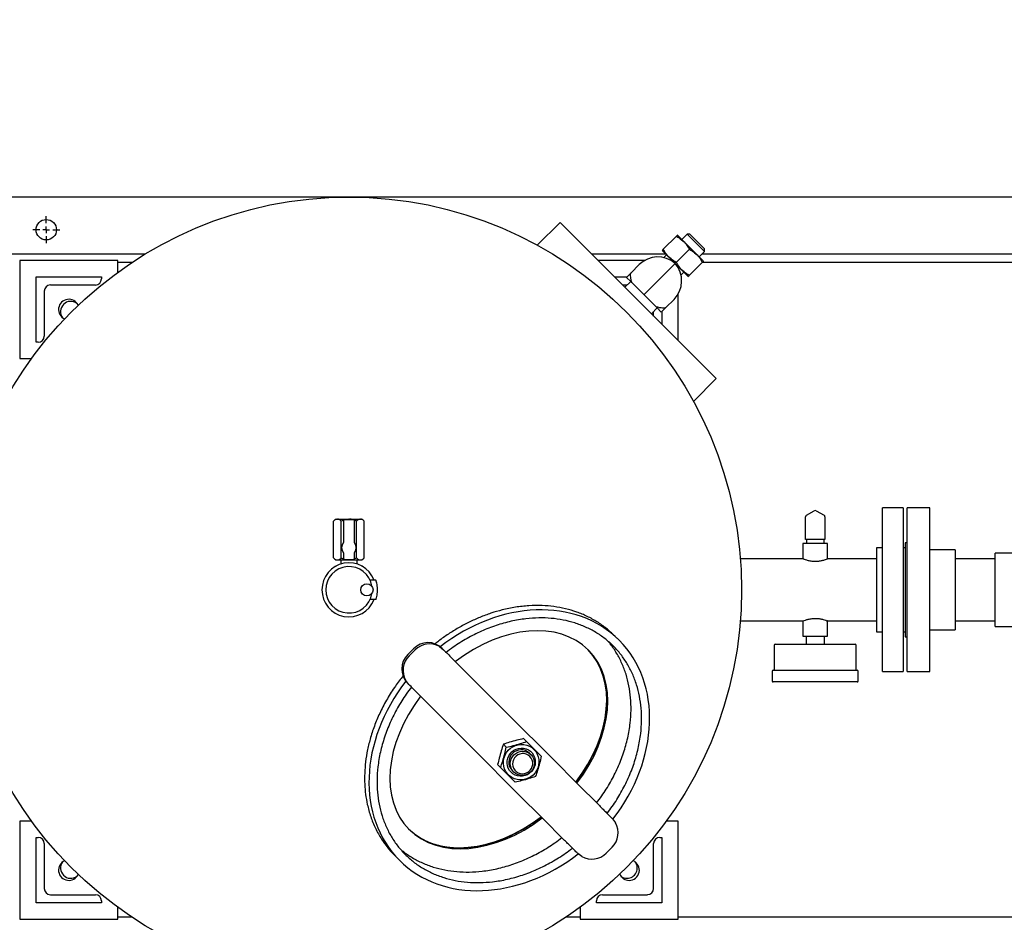
# Model space of a CAD drawing. Units: inches. Extents: x 3 to 218, y 2 to 169.
# Drawn here: x 39 to 69, y 114 to 142 of the extents above; entities that cross this region are included whole.
import ezdxf

# ---------------------------------------------------------------- set-up
doc = ezdxf.new("R2010")
doc.units = ezdxf.units.IN
doc.header["$MEASUREMENT"] = 0
doc.header["$PDSIZE"] = -1
doc.layers.add('DIMENSION', color=7, linetype='Continuous')
doc.dimstyles.get("Standard").update_dxf_attribs({"dimtxt": 0.18, "dimasz": 0.18, "dimexe": 0.18, "dimexo": 0.0625, "dimgap": 0.09, "dimtad": 0, "dimtih": 1, "dimtoh": 1, "dimdec": 4, "dimzin": 0, "dimdsep": 46, "dimtxsty": 'Standard', "dimcen": 0.09, "dimadec": 0, "dimazin": 0, "dimtfac": 1, "dimtdec": 4, "dimtofl": 0, "dimtmove": 0, "dimatfit": 3, "dimfxl": 0, "dimtolj": 1, "dimtzin": 0, "dimarcsym": 0})

# ---------------------------------------------------------------- blocks, each defined once
blk = doc.blocks.new('_D_6')
at = {"layer": 'Defpoints', "color": 0}
for p in [(86.147, 145.18), (38.147, 136.519), (86.147, 136.519)]:
    blk.add_point(p, dxfattribs=at)
at = {"layer": 'DIMENSION', "color": 0, "lineweight": -2}
for p, q in [((38.147, 136.819), (38.147, 145.93)), ((86.147, 136.819), (86.147, 145.93)), ((38.927, 145.18), (60.412, 145.18)), ((85.367, 145.18), (63.882, 145.18))]:
    blk.add_line(p, q, dxfattribs=at)
at = {"layer": 'DIMENSION', "color": 0}
for points in [[(38.927, 145.31), (38.927, 145.05), (38.147, 145.18)], [(85.367, 145.05), (85.367, 145.31), (86.147, 145.18)]]:
    blk.add_solid(points, dxfattribs=at)
at = {"layer": 'DIMENSION', "color": 0, "insert": (62.147, 145.555), "char_height": 0.75, "attachment_point": 2}
blk.add_mtext('\\A1;48.00', dxfattribs=at)
blk = doc.blocks.new('_D_9')
at = {"layer": 'Defpoints', "color": 0}
for p in [(38.147, 136.519), (23.511, 102.331), (51.781, 102.331)]:
    blk.add_point(p, dxfattribs=at)
at = {"layer": 'DIMENSION', "color": 0, "lineweight": -2}
for p, q in [((37.847, 136.519), (22.761, 136.519)), ((23.511, 135.739), (23.511, 120.16)), ((23.511, 103.111), (23.511, 118.69)), ((51.481, 102.331), (22.761, 102.331))]:
    blk.add_line(p, q, dxfattribs=at)
at = {"layer": 'DIMENSION', "color": 0}
for points in [[(23.641, 135.739), (23.381, 135.739), (23.511, 136.519)], [(23.381, 103.111), (23.641, 103.111), (23.511, 102.331)]]:
    blk.add_solid(points, dxfattribs=at)
at = {"layer": 'DIMENSION', "color": 0, "insert": (23.511, 119.8), "char_height": 0.75, "attachment_point": 2}
blk.add_mtext('\\A1;(34.19)', dxfattribs=at)
blk = doc.blocks.new('_D_10')
at = {"layer": 'Defpoints', "color": 0}
for p in [(36.897, 149.904), (86.147, 136.519), (36.897, 124.519)]:
    blk.add_point(p, dxfattribs=at)
at = {"layer": 'DIMENSION', "color": 0, "lineweight": -2}
for p, q in [((36.897, 124.819), (36.897, 150.654)), ((86.147, 136.819), (86.147, 150.654)), ((37.677, 149.904), (59.162, 149.904)), ((85.367, 149.904), (63.882, 149.904))]:
    blk.add_line(p, q, dxfattribs=at)
at = {"layer": 'DIMENSION', "color": 0}
for points in [[(37.677, 150.034), (37.677, 149.774), (36.897, 149.904)], [(85.367, 149.774), (85.367, 150.034), (86.147, 149.904)]]:
    blk.add_solid(points, dxfattribs=at)
at = {"layer": 'DIMENSION', "color": 0, "insert": (61.522, 150.279), "char_height": 0.75, "attachment_point": 2}
blk.add_mtext('\\A1;(49.25)', dxfattribs=at)
blk = doc.blocks.new('SW_CENTERMARKSYMBOL_1')
at = {"layer": 'DIMENSION', "color": 0}
for p, q in [((0, 0.02), (0, 0.04125)), ((-0.02, 0), (-0.04125, 0)), ((0, 0), (-0.01, 0)), ((0, 0), (0, 0.01)), ((0, 0), (0, -0.01)), ((0, 0), (0.01, 0)), ((0.02, 0), (0.04125, 0)), ((0, -0.02), (0, -0.04125))]:
    blk.add_line(p, q, dxfattribs=at)

msp = doc.modelspace()

# ---------------------------------------------------------------- linework, layer by layer
at = {"color": 7, "linetype": 'Continuous', "lineweight": 25}
for p, q in [((86.147, 136.519), (38.147, 136.519)), ((55.35, 135.744), (54.654, 135.048)), ((55.35, 135.744), (57.336, 133.758)), ((58.903, 135.32), (58.504, 134.921)), ((58.948, 135.346), (58.933, 135.351)), ((58.948, 135.346), (59.725, 134.569)), ((59.23, 135.382), (59.071, 135.223)), ((59.318, 135.382), (59.23, 135.382)), ((59.76, 134.851), (59.23, 135.382)), ((59.318, 135.382), (59.76, 134.94)), ((58.473, 134.891), (58.478, 134.876)), ((58.478, 134.876), (59.255, 134.099)), ((59.301, 134.923), (58.902, 134.523)), ((59.602, 134.693), (59.76, 134.851)), ((59.76, 134.851), (59.76, 134.94)), ((42.657, 134.769), (38.147, 134.769)), ((41.835, 134.581), (38.835, 134.581)), ((38.835, 134.581), (38.835, 131.581)), ((41.835, 134.22), (41.835, 134.581)), ((42.264, 134.519), (41.835, 134.519)), ((58.585, 134.769), (56.325, 134.769)), ((57.938, 134.581), (56.512, 134.581)), ((58.601, 134.753), (58.516, 134.668)), ((59.699, 134.525), (59.299, 134.125)), ((86.147, 134.769), (59.678, 134.769)), ((86.147, 134.519), (59.693, 134.519)), ((59.73, 134.554), (59.725, 134.569)), ((57.52, 134.202), (57.771, 134.453)), ((58.866, 134.487), (57.913, 133.534)), ((59.046, 134.137), (59.132, 134.223)), ((39.335, 134.081), (41.335, 134.081)), ((39.335, 132.081), (39.335, 134.081)), ((41.335, 134.081), (41.335, 134.018)), ((57.012, 134.081), (57.399, 134.081)), ((57.51, 133.937), (57.333, 133.76)), ((57.52, 134.202), (57.383, 134.065)), ((57.51, 133.937), (57.383, 134.065)), ((57.51, 133.937), (57.757, 133.69)), ((59.255, 134.099), (59.27, 134.094)), ((39.585, 133.644), (39.585, 132.268)), ((41.147, 133.831), (39.772, 133.831)), ((57.404, 133.831), (57.262, 133.831)), ((57.581, 133.513), (57.337, 133.756)), ((58.068, 133.379), (57.757, 133.69)), ((57.892, 133.202), (57.581, 133.513)), ((58.068, 133.379), (58.316, 133.131)), ((58.832, 133.393), (58.581, 133.141)), ((58.96, 132.134), (58.96, 133.559)), ((58.135, 132.959), (57.892, 133.202)), ((58.139, 132.954), (58.316, 133.131)), ((58.21, 132.884), (58.21, 133.025)), ((58.443, 133.004), (58.316, 133.131)), ((58.581, 133.141), (58.443, 133.004)), ((58.46, 133.02), (58.46, 132.634)), ((58.136, 132.957), (60.123, 130.971)), ((39.397, 132.081), (39.335, 132.081)), ((38.835, 131.581), (39.196, 131.581)), ((59.427, 130.275), (60.123, 130.971)), ((65.835, 127.019), (65.207, 127.019)), ((65.207, 122.019), (65.207, 127.019)), ((65.835, 127.019), (65.835, 122.019)), ((66.647, 127.019), (65.96, 127.019)), ((65.96, 122.019), (65.96, 127.019)), ((66.647, 122.019), (66.647, 127.019)), ((62.85, 126.059), (62.85, 126.749)), ((62.877, 126.796), (63.12, 126.937)), ((63.174, 126.937), (63.418, 126.796)), ((63.445, 126.749), (63.445, 126.059)), ((48.491, 126.681), (48.428, 126.619)), ((48.428, 125.494), (48.428, 126.619)), ((48.491, 126.681), (48.537, 126.681)), ((48.537, 126.681), (48.554, 126.681)), ((48.554, 126.681), (48.88, 126.681)), ((48.741, 126.649), (48.663, 126.619)), ((48.663, 125.494), (48.663, 126.619)), ((48.741, 125.993), (48.741, 126.655)), ((48.757, 126.671), (49.038, 126.671)), ((48.88, 126.681), (48.816, 126.671)), ((48.88, 126.681), (48.914, 126.681)), ((48.914, 126.681), (49.241, 126.681)), ((49.054, 126.655), (49.054, 125.993)), ((49.132, 125.494), (49.132, 126.619)), ((49.241, 126.681), (49.257, 126.681)), ((49.257, 126.681), (49.304, 126.681)), ((49.366, 126.619), (49.304, 126.681)), ((49.366, 125.494), (49.366, 126.619)), ((62.772, 125.934), (62.772, 125.469)), ((63.522, 125.934), (62.772, 125.934)), ((62.877, 126.059), (62.85, 126.059)), ((62.877, 126.059), (62.877, 125.934)), ((63.12, 126.059), (62.877, 126.059)), ((63.174, 126.059), (63.12, 126.059)), ((63.418, 126.059), (63.174, 126.059)), ((63.417, 125.934), (63.417, 126.059)), ((63.445, 126.059), (63.418, 126.059)), ((63.522, 125.469), (63.522, 125.934)), ((65.207, 125.799), (65.017, 125.799)), ((65.017, 125.799), (65.017, 123.239)), ((65.897, 125.799), (65.835, 125.799)), ((65.96, 125.956), (65.897, 125.956)), ((65.897, 125.956), (65.897, 123.081)), ((48.428, 125.494), (48.491, 125.431)), ((48.741, 125.465), (48.741, 125.62)), ((49.053, 125.463), (49.132, 125.494)), ((49.054, 125.62), (49.054, 125.465)), ((49.304, 125.431), (49.366, 125.494)), ((67.428, 125.737), (66.647, 125.737)), ((67.428, 125.737), (67.428, 123.3)), ((69.931, 125.644), (68.647, 125.644)), ((68.647, 124.519), (68.647, 125.644)), ((48.476, 125.244), (48.476, 125.228)), ((48.476, 125.244), (48.504, 125.244)), ((48.491, 125.431), (48.537, 125.431)), ((48.537, 125.431), (48.554, 125.431)), ((48.554, 125.431), (48.88, 125.431)), ((48.647, 125.431), (48.647, 125.305)), ((48.757, 125.449), (49.038, 125.449)), ((48.88, 125.431), (48.914, 125.431)), ((48.914, 125.431), (49.241, 125.431)), ((49.147, 125.305), (49.147, 125.431)), ((49.241, 125.431), (49.257, 125.431)), ((49.257, 125.431), (49.304, 125.431)), ((49.291, 125.244), (49.319, 125.244)), ((49.319, 125.228), (49.319, 125.244)), ((62.772, 125.469), (60.86, 125.469)), ((65.017, 125.469), (63.522, 125.469)), ((68.647, 125.469), (67.428, 125.469)), ((49.719, 124.819), (49.541, 124.819)), ((68.647, 123.394), (68.647, 124.519)), ((49.719, 124.219), (49.541, 124.219)), ((60.86, 123.569), (62.772, 123.569)), ((62.772, 123.569), (62.772, 123.104)), ((63.522, 123.569), (65.017, 123.569)), ((63.522, 123.104), (63.522, 123.569)), ((67.428, 123.569), (68.647, 123.569)), ((68.647, 123.394), (69.872, 123.394)), ((57.157, 122.977), (57.015, 123.118)), ((62.772, 123.104), (62.872, 123.104)), ((62.872, 123.104), (62.872, 123.103)), ((62.872, 123.104), (62.872, 122.854)), ((62.872, 123.104), (62.892, 123.104)), ((62.892, 123.104), (63.402, 123.104)), ((63.402, 123.104), (63.422, 123.104)), ((63.422, 123.104), (63.422, 122.854)), ((63.422, 123.104), (63.522, 123.104)), ((65.017, 123.239), (65.207, 123.239)), ((65.835, 123.239), (65.897, 123.239)), ((65.897, 123.081), (65.96, 123.081)), ((66.647, 123.3), (67.428, 123.3)), ((51.664, 122.784), (51.788, 122.688)), ((61.897, 122.824), (61.897, 122.064)), ((61.927, 122.854), (63.147, 122.854)), ((63.147, 122.854), (64.367, 122.854)), ((64.397, 122.064), (64.397, 122.824)), ((50.697, 122.542), (50.874, 122.719)), ((50.737, 122.502), (50.914, 122.679)), ((51.746, 122.731), (51.788, 122.688)), ((52.291, 122.186), (53.096, 121.38)), ((61.835, 122.034), (61.835, 121.734)), ((61.865, 122.064), (63.147, 122.064)), ((63.147, 122.064), (64.43, 122.064)), ((64.46, 121.734), (64.46, 122.034)), ((65.207, 122.019), (65.835, 122.019)), ((65.96, 122.019), (66.647, 122.019)), ((50.728, 121.628), (50.632, 121.752)), ((50.728, 121.628), (50.685, 121.67)), ((64.43, 121.704), (61.865, 121.704)), ((53.096, 121.38), (53.775, 120.701)), ((51.23, 121.125), (52.036, 120.319)), ((53.775, 120.701), (55.155, 119.322)), ((52.036, 120.319), (52.714, 119.641)), ((53.707, 119.709), (53.616, 119.8)), ((54.328, 119.883), (54.237, 119.974)), ((54.094, 118.261), (52.714, 119.641)), ((54.463, 119.483), (54.417, 119.529)), ((53.532, 119.088), (53.442, 119.179)), ((55.155, 119.322), (55.866, 118.611)), ((53.887, 118.999), (53.932, 118.953)), ((55.866, 118.611), (56.55, 117.926)), ((54.094, 118.261), (54.805, 117.55)), ((39.196, 117.456), (38.835, 117.456)), ((38.835, 117.456), (38.835, 114.456)), ((54.805, 117.55), (55.489, 116.866)), ((56.953, 117.524), (57.045, 117.404)), ((58.96, 117.456), (58.599, 117.456)), ((58.96, 114.456), (58.96, 117.456)), ((39.335, 116.956), (39.397, 116.956)), ((39.335, 114.956), (39.335, 116.956)), ((39.585, 116.769), (39.585, 115.394)), ((58.21, 115.394), (58.21, 116.769)), ((58.397, 116.956), (58.46, 116.956)), ((58.46, 116.956), (58.46, 114.956)), ((56.012, 116.371), (55.892, 116.463)), ((56.939, 116.654), (56.762, 116.477)), ((50.298, 116.4), (50.439, 116.259)), ((41.335, 114.956), (39.335, 114.956)), ((39.772, 115.206), (41.147, 115.206)), ((41.335, 115.019), (41.335, 114.956)), ((56.46, 114.956), (56.46, 115.019)), ((58.46, 114.956), (56.46, 114.956)), ((56.647, 115.206), (58.022, 115.206)), ((41.835, 114.456), (41.835, 114.817)), ((55.96, 114.817), (55.96, 114.456)), ((38.835, 114.456), (41.835, 114.456)), ((42.264, 114.519), (41.835, 114.519)), ((55.96, 114.519), (55.531, 114.519)), ((55.96, 114.456), (58.96, 114.456)), ((69.961, 114.519), (58.96, 114.519))]:
    msp.add_line(p, q, dxfattribs=at)
at = {"color": 7, "linetype": 'Continuous', "lineweight": 25, "flags": 128}
for points in [[(54.55, 119.643), (54.606, 119.577), (54.65, 119.503), (54.682, 119.422), (54.7, 119.337), (54.704, 119.25), (54.694, 119.163), (54.67, 119.079), (54.633, 118.999), (54.584, 118.925), (54.524, 118.86), (54.455, 118.806), (54.378, 118.762), (54.295, 118.732), (54.209, 118.715), (54.122, 118.712), (54.036, 118.723), (53.953, 118.748), (53.875, 118.786), (53.805, 118.836), (53.744, 118.897), (53.694, 118.967), (53.656, 119.045), (53.631, 119.128), (53.62, 119.214), (53.623, 119.301), (53.64, 119.387), (53.67, 119.47), (53.713, 119.547), (53.768, 119.617), (53.833, 119.677), (53.906, 119.726), (53.987, 119.762), (54.071, 119.786), (54.158, 119.796), (54.245, 119.792), (54.33, 119.774), (54.411, 119.742), (54.485, 119.698), (54.55, 119.643)], [(53.852, 118.945), (53.804, 119.003), (53.766, 119.07), (53.742, 119.143), (53.731, 119.219), (53.733, 119.297), (53.75, 119.373), (53.78, 119.445), (53.822, 119.511), (53.875, 119.569), (53.937, 119.617), (54.006, 119.653), (54.081, 119.676), (54.158, 119.686), (54.235, 119.681), (54.31, 119.663), (54.38, 119.632), (54.443, 119.589), (54.497, 119.535), (54.54, 119.472), (54.571, 119.402), (54.589, 119.327), (54.593, 119.25), (54.584, 119.173), (54.56, 119.099), (54.524, 119.029), (54.477, 118.967), (54.419, 118.914), (54.353, 118.872), (54.28, 118.842), (54.204, 118.826), (54.127, 118.823), (54.051, 118.834), (53.978, 118.859), (53.911, 118.896), (53.852, 118.945)], [(54.463, 119.483), (54.508, 119.428), (54.541, 119.364), (54.561, 119.295), (54.568, 119.223), (54.56, 119.151), (54.538, 119.081), (54.503, 119.017), (54.456, 118.96), (54.399, 118.913), (54.335, 118.878), (54.265, 118.856), (54.193, 118.848), (54.121, 118.854), (54.051, 118.875), (53.988, 118.908), (53.932, 118.953), (53.887, 119.009), (53.854, 119.072), (53.834, 119.141), (53.827, 119.213), (53.836, 119.286), (53.858, 119.355), (53.893, 119.42), (53.939, 119.477), (53.996, 119.523), (54.06, 119.558), (54.13, 119.58), (54.202, 119.588), (54.275, 119.582), (54.344, 119.562), (54.407, 119.529), (54.463, 119.483)], [(54.429, 119.429), (54.377, 119.47), (54.318, 119.499), (54.253, 119.514), (54.187, 119.515), (54.121, 119.502), (54.059, 119.475), (54.005, 119.435), (53.959, 119.385), (53.926, 119.326), (53.905, 119.262), (53.899, 119.196), (53.907, 119.13), (53.929, 119.068), (53.965, 119.012), (54.011, 118.965), (54.067, 118.93), (54.129, 118.908), (54.195, 118.9), (54.262, 118.906), (54.326, 118.927), (54.384, 118.96), (54.434, 119.005), (54.474, 119.06), (54.501, 119.122), (54.515, 119.187), (54.514, 119.254), (54.498, 119.318), (54.47, 119.378), (54.429, 119.429)]]:
    msp.add_lwpolyline(points, dxfattribs=at)
at = {"color": 7, "linetype": 'Continuous', "lineweight": 25}
for centre, radius in [((48.897, 124.519), 12), ((39.647, 135.519), 0.313), ((49.447, 124.519), 0.187)]:
    msp.add_circle(centre, radius, dxfattribs=at)
for centre, radius, start, end in [((58.337, 133.888), 0.8, 48.5833, 135), ((58.266, 133.958), 0.8, 315, 41.4167), ((41.147, 134.018), 0.187, 270, 0), ((39.772, 133.644), 0.188, 90, 180), ((40.335, 133.081), 0.313, 23.8519, 246.1481), ((40.397, 133.019), 0.313, 53.1301, 216.8699), ((39.397, 132.268), 0.187, 270, 0), ((62.904, 126.749), 0.054, 120, 180), ((63.147, 126.89), 0.054, 60, 120), ((63.391, 126.749), 0.054, 0, 60), ((48.757, 126.655), 0.0156, 90, 180), ((49.038, 126.655), 0.0156, 0, 90), ((48.897, 125.806), 0.225, 139.5409, 220.4591), ((48.679, 125.993), 0.0625, 319.5409, 0), ((49.116, 125.993), 0.0625, 180, 220.4591), ((48.897, 125.806), 0.225, 319.5409, 40.4591), ((48.679, 125.62), 0.0625, 15.2371, 40.4591), ((48.679, 125.62), 0.0625, 0, 15.2371), ((49.116, 125.62), 0.0625, 164.7629, 180), ((49.116, 125.62), 0.0625, 139.5409, 164.7629), ((48.897, 124.519), 0.825, 21.3237, 338.6763), ((48.897, 124.519), 0.71, 8.9722, 351.0278), ((48.757, 125.465), 0.0156, 180, 270), ((49.038, 125.465), 0.0156, 270, 0), ((51.316, 122.289), 0.617, 45.7693, 135.7492), ((51.358, 122.243), 0.622, 60.5079, 135.499), ((61.927, 122.824), 0.03, 90, 180), ((64.367, 122.824), 0.03, 0, 90), ((51.127, 122.1), 0.617, 134.2508, 224.2307), ((51.173, 122.058), 0.622, 134.501, 209.4921), ((61.865, 122.034), 0.03, 90, 180), ((64.43, 122.034), 0.03, 0, 90), ((61.865, 121.734), 0.03, 180, 270), ((64.43, 121.734), 0.03, 270, 0), ((54.157, 119.258), 0.375, 46.2221, 223.7779), ((56.503, 117.097), 0.622, 314.501, 29.4921), ((39.397, 116.769), 0.187, 0, 90), ((58.397, 116.769), 0.187, 90, 180), ((56.319, 116.913), 0.622, 240.5079, 315.499), ((40.335, 115.956), 0.313, 113.8519, 336.1481), ((40.397, 116.019), 0.313, 143.1301, 306.8699), ((57.397, 116.019), 0.313, 270, 36.8699), ((57.46, 115.956), 0.313, 270, 66.1481), ((57.46, 115.956), 0.312, 203.8519, 270), ((57.397, 116.019), 0.313, 233.1301, 270), ((39.772, 115.394), 0.188, 180, 270), ((58.022, 115.394), 0.187, 270, 0), ((41.147, 115.019), 0.187, 0, 90), ((56.647, 115.019), 0.187, 90, 180)]:
    msp.add_arc(centre, radius, start, end, dxfattribs=at)
for centre, major_axis, ratio, start_param, end_param in [((53.798, 119.618), (3.359, 3.359), 0.794449, 4.870605, 7.696439), ((53.477, 119.939), (2.74, 2.74), 0.691113, 0, 1.375664), ((53.444, 119.971), (2.74, 2.74), 0.691113, 4.907167, 6.2747), ((53.477, 119.939), (2.74, 2.74), 0.691113, 4.907167, 6.283185), ((53.798, 119.618), (3.359, 3.359), 0.794449, 1.728339, 3.141593), ((53.477, 119.939), (2.74, 2.74), 0.691113, 1.765769, 4.517611), ((53.444, 119.971), (2.74, 2.74), 0.691113, 3.150078, 4.517611), ((53.798, 119.618), (3.359, 3.359), 0.794449, 3.141593, 4.554116)]:
    msp.add_ellipse(centre, major_axis=major_axis, ratio=ratio, start_param=start_param, end_param=end_param, dxfattribs=at)
for points, knots in [([(58.932, 135.349), (58.933, 135.35), (58.937, 135.354), (58.923, 135.34), (58.908, 135.325), (58.903, 135.32)], [0, 0, 0, 0, 0.1066907, 0.7424329, 1, 1, 1, 1]), ([(58.903, 135.32), (58.958, 135.287), (59.07, 135.22), (59.205, 135.083), (59.27, 134.975), (59.301, 134.923)], [0, 0, 0, 0, 0.336158, 0.682274, 1, 1, 1, 1]), ([(58.504, 134.921), (58.5, 134.916), (58.484, 134.901), (58.471, 134.888), (58.475, 134.891), (58.475, 134.892)], [0, 0, 0, 0, 0.257561, 0.874802, 1, 1, 1, 1]), ([(58.902, 134.523), (58.847, 134.556), (58.735, 134.624), (58.601, 134.76), (58.535, 134.869), (58.504, 134.921)], [0, 0, 0, 0, 0.336158, 0.682274, 1, 1, 1, 1]), ([(59.301, 134.923), (59.356, 134.889), (59.468, 134.822), (59.602, 134.686), (59.668, 134.577), (59.699, 134.525)], [0, 0, 0, 0, 0.336158, 0.682274, 1, 1, 1, 1]), ([(59.299, 134.125), (59.244, 134.159), (59.133, 134.226), (58.998, 134.362), (58.933, 134.471), (58.902, 134.523)], [0, 0, 0, 0, 0.336158, 0.682274, 1, 1, 1, 1]), ([(59.699, 134.525), (59.703, 134.529), (59.719, 134.544), (59.732, 134.558), (59.728, 134.554), (59.728, 134.553)], [0, 0, 0, 0, 0.2575606, 0.8748022, 1, 1, 1, 1]), ([(57.546, 133.897), (57.545, 133.899), (57.531, 133.945), (57.512, 134.028), (57.503, 134.115), (57.506, 134.172), (57.513, 134.194), (57.519, 134.201), (57.52, 134.202)], [0, 0, 0, 0, 0.011844, 0.258547, 0.515111, 0.729997, 0.949405, 1, 1, 1, 1]), ([(59.271, 134.096), (59.27, 134.096), (59.266, 134.092), (59.28, 134.105), (59.295, 134.121), (59.299, 134.125)], [0, 0, 0, 0, 0.106691, 0.742433, 1, 1, 1, 1]), ([(58.581, 133.141), (58.572, 133.136), (58.554, 133.126), (58.487, 133.125), (58.395, 133.136), (58.32, 133.154), (58.278, 133.166), (58.276, 133.167)], [0, 0, 0, 0, 0.2652042, 0.5385188, 0.7599835, 0.9881549, 1, 1, 1, 1]), ([(48.537, 126.681), (48.535, 126.681), (48.508, 126.678), (48.471, 126.659), (48.439, 126.628), (48.428, 126.619)], [0, 0, 0, 0, 0.062234, 0.69474, 1, 1, 1, 1]), ([(48.663, 126.619), (48.643, 126.637), (48.608, 126.669), (48.57, 126.678), (48.554, 126.681)], [0, 0, 0, 0, 0.574856, 1, 1, 1, 1]), ([(48.981, 126.671), (48.972, 126.674), (48.95, 126.679), (48.927, 126.68), (48.914, 126.681)], [0, 0, 0, 0, 0.424186, 1, 1, 1, 1]), ([(49.132, 126.619), (49.125, 126.622), (49.1, 126.634), (49.073, 126.644), (49.054, 126.651)], [0, 0, 0, 0, 0.2654236, 1, 1, 1, 1]), ([(49.241, 126.681), (49.238, 126.681), (49.212, 126.678), (49.174, 126.659), (49.142, 126.628), (49.132, 126.619)], [0, 0, 0, 0, 0.062234, 0.69474, 1, 1, 1, 1]), ([(49.366, 126.619), (49.346, 126.637), (49.312, 126.669), (49.274, 126.678), (49.257, 126.681)], [0, 0, 0, 0, 0.574856, 1, 1, 1, 1]), ([(48.428, 125.494), (48.448, 125.475), (48.483, 125.443), (48.521, 125.435), (48.537, 125.431)], [0, 0, 0, 0, 0.574856, 1, 1, 1, 1]), ([(48.554, 125.431), (48.556, 125.431), (48.583, 125.434), (48.62, 125.453), (48.652, 125.484), (48.663, 125.494)], [0, 0, 0, 0, 0.062234, 0.69474, 1, 1, 1, 1]), ([(48.663, 125.494), (48.669, 125.49), (48.695, 125.478), (48.722, 125.468), (48.742, 125.46)], [0, 0, 0, 0, 0.262313, 1, 1, 1, 1]), ([(49.132, 125.494), (49.152, 125.475), (49.187, 125.443), (49.225, 125.435), (49.241, 125.431)], [0, 0, 0, 0, 0.574856, 1, 1, 1, 1]), ([(49.257, 125.431), (49.26, 125.431), (49.286, 125.434), (49.324, 125.453), (49.356, 125.484), (49.366, 125.494)], [0, 0, 0, 0, 0.062234, 0.69474, 1, 1, 1, 1]), ([(48.778, 125.449), (48.799, 125.443), (48.833, 125.434), (48.867, 125.432), (48.88, 125.431)], [0, 0, 0, 0, 0.62237, 1, 1, 1, 1]), ([(48.914, 125.431), (48.946, 125.433), (48.982, 125.435), (49.015, 125.448), (49.017, 125.449)], [0, 0, 0, 0, 0.910226, 1, 1, 1, 1]), ([(62.777, 125.467), (62.776, 125.467), (62.773, 125.468), (62.808, 125.455), (62.877, 125.431), (62.98, 125.405), (63.103, 125.389), (63.228, 125.393), (63.34, 125.411), (63.435, 125.437), (63.5, 125.46), (63.521, 125.468), (63.522, 125.469), (63.522, 125.469)], [0, 0, 0, 0, 0.046546, 0.145683, 0.24788, 0.356638, 0.466208, 0.568059, 0.666164, 0.769823, 0.879931, 0.980531, 1, 1, 1, 1]), ([(49.719, 124.219), (49.72, 124.222), (49.723, 124.228), (49.739, 124.276), (49.757, 124.349), (49.771, 124.443), (49.774, 124.544), (49.765, 124.64), (49.749, 124.723), (49.731, 124.786), (49.72, 124.815), (49.72, 124.818), (49.719, 124.819)], [0, 0, 0, 0, 0.1030013, 0.2058507, 0.3125831, 0.4222216, 0.5278097, 0.6290527, 0.7317072, 0.8394559, 0.9488438, 1, 1, 1, 1]), ([(57.015, 123.117), (56.934, 123.193), (56.769, 123.349), (56.487, 123.545), (56.183, 123.713), (55.858, 123.848), (55.517, 123.948), (55.163, 124.013), (54.787, 124.045), (54.394, 124.039), (53.986, 123.993), (53.599, 123.914), (53.236, 123.808), (52.896, 123.682), (52.566, 123.532), (52.245, 123.362), (51.936, 123.169), (51.696, 123.005), (51.566, 122.896), (51.529, 122.865)], [0, 0, 0, 0, 0.056039, 0.114507, 0.173162, 0.231654, 0.291983, 0.35248, 0.412845, 0.481011, 0.549352, 0.617559, 0.677389, 0.737223, 0.797025, 0.856831, 0.916616, 0.976403, 1, 1, 1, 1]), ([(56.785, 117.691), (56.839, 117.761), (56.997, 117.962), (57.216, 118.321), (57.441, 118.761), (57.616, 119.213), (57.744, 119.669), (57.819, 120.105), (57.847, 120.516), (57.834, 120.898), (57.783, 121.267), (57.694, 121.62), (57.568, 121.953), (57.407, 122.263), (57.212, 122.548), (56.985, 122.805), (56.728, 123.032), (56.443, 123.227), (56.133, 123.388), (55.8, 123.514), (55.447, 123.603), (55.078, 123.654), (54.696, 123.667), (54.285, 123.639), (53.848, 123.565), (53.393, 123.437), (52.941, 123.261), (52.501, 123.036), (52.141, 122.817), (51.94, 122.659), (51.871, 122.605)], [0, 0, 0, 0, 0.023362, 0.067872, 0.111761, 0.154871, 0.19707, 0.238241, 0.273375, 0.307685, 0.341204, 0.373977, 0.40609, 0.437689, 0.468936, 0.5, 0.531064, 0.562311, 0.59391, 0.626023, 0.658796, 0.692315, 0.726625, 0.761759, 0.80293, 0.845129, 0.888239, 0.932128, 0.976638, 1, 1, 1, 1]), ([(62.772, 123.569), (62.776, 123.57), (62.784, 123.573), (62.843, 123.595), (62.933, 123.622), (63.049, 123.643), (63.176, 123.648), (63.294, 123.636), (63.398, 123.612), (63.477, 123.586), (63.52, 123.569), (63.518, 123.57), (63.517, 123.571)], [0, 0, 0, 0, 0.101924, 0.203685, 0.309726, 0.420265, 0.525821, 0.624311, 0.724843, 0.832916, 0.942936, 1, 1, 1, 1]), ([(56.464, 118.013), (56.518, 118.082), (56.675, 118.283), (56.895, 118.642), (57.119, 119.082), (57.295, 119.534), (57.423, 119.99), (57.498, 120.426), (57.525, 120.837), (57.512, 121.219), (57.461, 121.589), (57.372, 121.941), (57.247, 122.275), (57.084, 122.583), (56.937, 122.81), (56.835, 122.923), (56.809, 122.951)], [0, 0, 0, 0, 0.048743, 0.141611, 0.233182, 0.323128, 0.411173, 0.497074, 0.570377, 0.641964, 0.711898, 0.780278, 0.84728, 0.913208, 0.978402, 1, 1, 1, 1]), ([(51.788, 122.688), (51.831, 122.646), (51.917, 122.559), (52.044, 122.432), (52.168, 122.308), (52.25, 122.227), (52.291, 122.186)], [0, 0, 0, 0, 0.246576, 0.49962, 0.74952, 1, 1, 1, 1]), ([(55.838, 118.639), (55.908, 118.735), (56.048, 118.927), (56.226, 119.222), (56.376, 119.508), (56.495, 119.78), (56.591, 120.045), (56.67, 120.317), (56.732, 120.607), (56.771, 120.913), (56.78, 121.225), (56.757, 121.507), (56.71, 121.754), (56.648, 121.968), (56.563, 122.177), (56.455, 122.372), (56.331, 122.553), (56.233, 122.659), (56.185, 122.711)], [0, 0, 0, 0, 0.080383, 0.159022, 0.231481, 0.297758, 0.358562, 0.421768, 0.488882, 0.558523, 0.6293, 0.700094, 0.749007, 0.799605, 0.85115, 0.902738, 0.952348, 1, 1, 1, 1]), ([(50.553, 121.892), (50.472, 121.788), (50.299, 121.565), (50.067, 121.196), (49.859, 120.804), (49.688, 120.406), (49.557, 120.02), (49.461, 119.637), (49.402, 119.274), (49.373, 118.92), (49.374, 118.588), (49.402, 118.269), (49.459, 117.939), (49.555, 117.591), (49.7, 117.234), (49.878, 116.916), (50.077, 116.636), (50.224, 116.479), (50.298, 116.4)], [0, 0, 0, 0, 0.064201, 0.139148, 0.21409, 0.283527, 0.352957, 0.416087, 0.47921, 0.536285, 0.593354, 0.645249, 0.69714, 0.761858, 0.826775, 0.891451, 0.945431, 1, 1, 1, 1]), ([(51.23, 121.125), (51.19, 121.165), (51.109, 121.246), (50.987, 121.368), (50.859, 121.496), (50.772, 121.583), (50.728, 121.628)], [0, 0, 0, 0, 0.246541, 0.493373, 0.744096, 1, 1, 1, 1]), ([(50.811, 121.545), (50.756, 121.475), (50.599, 121.274), (50.379, 120.915), (50.155, 120.475), (49.979, 120.023), (49.851, 119.567), (49.776, 119.131), (49.749, 118.72), (49.762, 118.338), (49.813, 117.969), (49.902, 117.616), (50.028, 117.283), (50.189, 116.973), (50.383, 116.687), (50.538, 116.519), (50.616, 116.436)], [0, 0, 0, 0, 0.046724, 0.135745, 0.223523, 0.309743, 0.39414, 0.476482, 0.546749, 0.61537, 0.682407, 0.747954, 0.81218, 0.875378, 0.937871, 1, 1, 1, 1]), ([(53.616, 119.8), (53.594, 119.734), (53.55, 119.599), (53.491, 119.387), (53.457, 119.246), (53.442, 119.179)], [0, 0, 0, 0, 0.336158, 0.682274, 1, 1, 1, 1]), ([(54.237, 119.974), (54.166, 119.957), (54.021, 119.923), (53.809, 119.864), (53.678, 119.821), (53.616, 119.8)], [0, 0, 0, 0, 0.336158, 0.682274, 1, 1, 1, 1]), ([(53.707, 119.709), (53.778, 119.726), (53.923, 119.76), (54.134, 119.82), (54.265, 119.863), (54.328, 119.883)], [0, 0, 0, 0, 0.336158, 0.682274, 1, 1, 1, 1]), ([(54.328, 119.883), (54.348, 119.864), (54.415, 119.796), (54.532, 119.679), (54.663, 119.549), (54.741, 119.47), (54.775, 119.436)], [0, 0, 0, 0, 0.128774, 0.437381, 0.754976, 1, 1, 1, 1]), ([(53.532, 119.088), (53.554, 119.154), (53.598, 119.289), (53.657, 119.501), (53.691, 119.642), (53.707, 119.709)], [0, 0, 0, 0, 0.336158, 0.682274, 1, 1, 1, 1]), ([(54.775, 119.436), (54.758, 119.365), (54.724, 119.22), (54.665, 119.009), (54.622, 118.878), (54.601, 118.815)], [0, 0, 0, 0, 0.336158, 0.682274, 1, 1, 1, 1]), ([(53.98, 118.641), (53.945, 118.675), (53.868, 118.752), (53.738, 118.882), (53.621, 118.999), (53.552, 119.068), (53.532, 119.088)], [0, 0, 0, 0, 0.245023, 0.553379, 0.871226, 1, 1, 1, 1]), ([(54.601, 118.815), (54.535, 118.793), (54.4, 118.749), (54.188, 118.69), (54.047, 118.657), (53.98, 118.641)], [0, 0, 0, 0, 0.336158, 0.682274, 1, 1, 1, 1]), ([(56.55, 117.926), (56.58, 117.897), (56.64, 117.837), (56.733, 117.743), (56.835, 117.641), (56.913, 117.563), (56.953, 117.524)], [0, 0, 0, 0, 0.246541, 0.493373, 0.744096, 1, 1, 1, 1]), ([(50.824, 117.125), (50.852, 117.102), (50.915, 117.051), (51.019, 116.979), (51.155, 116.898), (51.323, 116.816), (51.525, 116.742), (51.746, 116.685), (51.971, 116.651), (52.182, 116.637), (52.364, 116.638), (52.533, 116.648), (52.724, 116.669), (52.954, 116.709), (53.229, 116.777), (53.535, 116.878), (53.844, 117.008), (54.152, 117.164), (54.447, 117.342), (54.658, 117.483), (54.764, 117.568), (54.777, 117.578)], [0, 0, 0, 0, 0.0253382, 0.0566489, 0.0898918, 0.1375827, 0.1895909, 0.2416533, 0.2992176, 0.3494655, 0.3904102, 0.4266805, 0.467228, 0.5246362, 0.5902652, 0.6648948, 0.7491943, 0.8239036, 0.9051006, 0.9888456, 1, 1, 1, 1]), ([(50.465, 116.607), (50.493, 116.581), (50.606, 116.479), (50.833, 116.332), (51.141, 116.169), (51.474, 116.044), (51.827, 115.955), (52.196, 115.904), (52.579, 115.891), (52.99, 115.918), (53.426, 115.993), (53.882, 116.121), (54.334, 116.297), (54.774, 116.521), (55.133, 116.74), (55.334, 116.898), (55.403, 116.952)], [0, 0, 0, 0, 0.021598, 0.086792, 0.15272, 0.219722, 0.288102, 0.358036, 0.429623, 0.502926, 0.588827, 0.676872, 0.766818, 0.858389, 0.951257, 1, 1, 1, 1]), ([(55.892, 116.463), (55.854, 116.501), (55.777, 116.578), (55.675, 116.68), (55.58, 116.775), (55.52, 116.835), (55.489, 116.866)], [0, 0, 0, 0, 0.246576, 0.49962, 0.74952, 1, 1, 1, 1]), ([(50.616, 116.436), (50.699, 116.358), (50.867, 116.203), (51.153, 116.01), (51.463, 115.848), (51.796, 115.722), (52.148, 115.633), (52.518, 115.582), (52.9, 115.569), (53.311, 115.597), (53.747, 115.671), (54.203, 115.799), (54.655, 115.975), (55.095, 116.2), (55.454, 116.419), (55.655, 116.576), (55.725, 116.631)], [0, 0, 0, 0, 0.062129, 0.124622, 0.18782, 0.252046, 0.317593, 0.38463, 0.453251, 0.523518, 0.60586, 0.690257, 0.776477, 0.864255, 0.953276, 1, 1, 1, 1])]:
    msp.add_open_spline(points, degree=3, knots=knots, dxfattribs=at)

# ---------------------------------------------------------------- block references
at = {"layer": 'DIMENSION', "xscale": 10, "yscale": 10, "zscale": 10}
msp.add_blockref('SW_CENTERMARKSYMBOL_1', (39.647, 135.519), dxfattribs=at)

# ---------------------------------------------------------------- dimensions: what is measured, and where the dimension line sits
at = {"layer": 'DIMENSION'}
dim = msp.add_linear_dim(base=(36.897, 149.904), p1=(86.147, 136.519), p2=(36.897, 124.519), text='(<>)', dimstyle='Standard', override={"dimscale": 6, "dimtxt": 0.125, "dimasz": 0.13, "dimexe": 0.125, "dimexo": 0.05, "dimgap": 0.06, "dimdec": 2, "dimadec": 2, "dimtdec": 2}, dxfattribs=at)
dim.commit()
dim.dimension.update_dxf_attribs({"geometry": '_D_10', "text_midpoint": (61.522, 149.904), "dimtype": 160})
dim = msp.add_linear_dim(base=(86.147, 145.18), p1=(38.147, 136.519), p2=(86.147, 136.519), dimstyle='Standard', override={"dimscale": 6, "dimtxt": 0.125, "dimasz": 0.13, "dimexe": 0.125, "dimexo": 0.05, "dimgap": 0.06, "dimdec": 2, "dimadec": 2, "dimtdec": 2}, dxfattribs=at)
dim.commit()
dim.dimension.update_dxf_attribs({"geometry": '_D_6', "text_midpoint": (62.147, 145.18), "dimtype": 160})
dim = msp.add_linear_dim(base=(23.511, 102.331), p1=(38.147, 136.519), p2=(51.781, 102.331), angle=90, text='(<>)', dimstyle='Standard', override={"dimscale": 6, "dimtxt": 0.125, "dimasz": 0.13, "dimexe": 0.125, "dimexo": 0.05, "dimgap": 0.06, "dimdec": 2, "dimadec": 2, "dimtdec": 2}, dxfattribs=at)
dim.commit()
dim.dimension.update_dxf_attribs({"geometry": '_D_9', "text_midpoint": (23.511, 119.425), "dimtype": 160})

doc.saveas('drawing.dxf')
